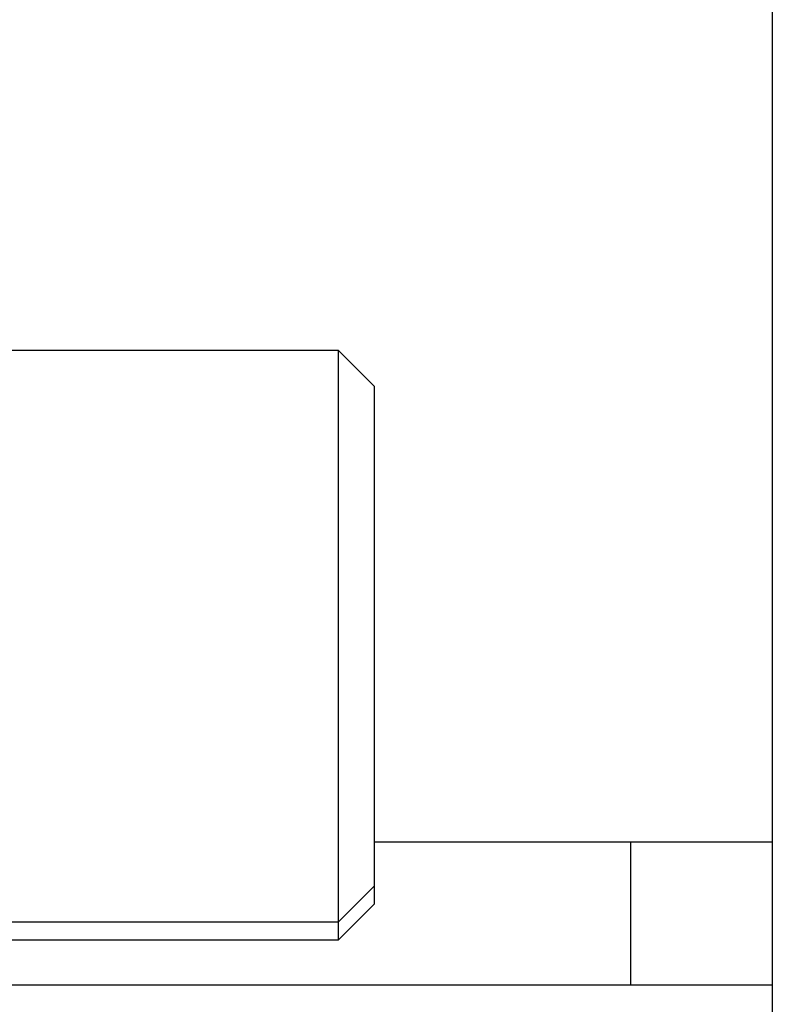
# Model space of a CAD drawing. Units: inches. Extents: x 15 to 251, y -196 to -8.
# Drawn here: x 125 to 126, y -164 to -163 of the extents above; entities that cross this region are included whole.
import ezdxf

# ---------------------------------------------------------------- set-up
doc = ezdxf.new("R2010")
doc.units = ezdxf.units.IN
doc.header["$MEASUREMENT"] = 0
doc.layers.add('Layer 1', color=7, linetype='Continuous')

# ---------------------------------------------------------------- blocks, each defined once
blk = doc.blocks.new('block 12723')
at = {"layer": 'Layer 1', "color": 7, "lineweight": 25, "true_color": 0xffffff}
blk.add_lwpolyline([(125.2585, -163.5786), (125.2585, -164.1943)], dxfattribs=at)
blk = doc.blocks.new('block 12728')
at = {"layer": 'Layer 1', "color": 7, "lineweight": 25, "true_color": 0xffffff}
blk.add_lwpolyline([(125.2144, -164.2384), (125.2585, -164.1943)], dxfattribs=at)
blk = doc.blocks.new('block 12729')
at = {"layer": 'Layer 1', "color": 7, "lineweight": 25, "true_color": 0xffffff}
blk.add_lwpolyline([(125.2585, -163.5786), (125.2144, -163.5345)], dxfattribs=at)
blk = doc.blocks.new('block 12730')
at = {"layer": 'Layer 1', "color": 7, "lineweight": 25, "true_color": 0xffffff}
blk.add_lwpolyline([(125.2144, -164.2384), (125.2144, -163.5345)], dxfattribs=at)
blk = doc.blocks.new('block 12731')
at = {"layer": 'Layer 1', "color": 7, "lineweight": 25, "true_color": 0xffffff}
blk.add_lwpolyline([(125.2144, -163.5345), (124.5543, -163.5345)], dxfattribs=at)
blk = doc.blocks.new('block 12736')
at = {"layer": 'Layer 1', "color": 7, "lineweight": 25, "true_color": 0xffffff}
blk.add_lwpolyline([(124.5543, -164.2384), (125.2144, -164.2384)], dxfattribs=at)
blk = doc.blocks.new('block 13086')
at = {"layer": 'Layer 1', "color": 7, "lineweight": 25, "true_color": 0xffffff}
blk.add_lwpolyline([(125.7491, -155.0303), (125.7491, -165.7683)], dxfattribs=at)
blk = doc.blocks.new('block 13343')
at = {"layer": 'Layer 1', "color": 7, "lineweight": 25, "true_color": 0xffffff}
blk.add_lwpolyline([(125.5744, -164.3162), (125.7491, -164.3162)], dxfattribs=at)
blk = doc.blocks.new('block 13345')
at = {"layer": 'Layer 1', "color": 7, "lineweight": 25, "true_color": 0xffffff}
blk.add_lwpolyline([(124.5543, -164.3162), (125.5744, -164.3162)], dxfattribs=at)
blk = doc.blocks.new('block 13349')
at = {"layer": 'Layer 1', "color": 7, "lineweight": 25, "true_color": 0xffffff}
blk.add_lwpolyline([(125.5744, -164.1402), (125.2585, -164.1402)], dxfattribs=at)
blk = doc.blocks.new('block 13351')
at = {"layer": 'Layer 1', "color": 7, "lineweight": 25, "true_color": 0xffffff}
blk.add_lwpolyline([(125.7491, -164.1402), (125.5744, -164.1402)], dxfattribs=at)
blk = doc.blocks.new('block 13356')
at = {"layer": 'Layer 1', "color": 7, "lineweight": 25, "true_color": 0xffffff}
blk.add_lwpolyline([(125.5744, -164.1402), (125.5744, -164.3162)], dxfattribs=at)
blk = doc.blocks.new('block 13540')
at = {"layer": 'Layer 1', "color": 7, "lineweight": 25, "true_color": 0xffffff}
blk.add_lwpolyline([(125.2585, -164.1943), (125.2585, -164.1946)], dxfattribs=at)
blk = doc.blocks.new('block 13541')
at = {"layer": 'Layer 1', "color": 7, "lineweight": 25, "true_color": 0xffffff}
blk.add_lwpolyline([(125.2144, -164.2384), (125.2144, -164.2384)], dxfattribs=at)
blk = doc.blocks.new('block 13542')
at = {"layer": 'Layer 1', "color": 7, "lineweight": 25, "true_color": 0xffffff}
blk.add_lwpolyline([(125.2144, -164.2384), (125.2144, -164.2384)], dxfattribs=at)
blk = doc.blocks.new('block 13544')
at = {"layer": 'Layer 1', "color": 7, "lineweight": 25, "true_color": 0xffffff}
blk.add_lwpolyline([(125.2585, -164.1946), (125.2585, -164.2167)], dxfattribs=at)
blk = doc.blocks.new('block 13545')
at = {"layer": 'Layer 1', "color": 7, "lineweight": 25, "true_color": 0xffffff}
blk.add_lwpolyline([(125.2144, -164.2604), (125.2585, -164.2167)], dxfattribs=at)
blk = doc.blocks.new('block 13546')
at = {"layer": 'Layer 1', "color": 7, "lineweight": 25, "true_color": 0xffffff}
blk.add_lwpolyline([(125.2144, -164.2604), (125.2144, -164.2384)], dxfattribs=at)
blk = doc.blocks.new('block 13547')
at = {"layer": 'Layer 1', "color": 7, "lineweight": 25, "true_color": 0xffffff}
blk.add_lwpolyline([(124.5543, -164.2604), (125.2144, -164.2604)], dxfattribs=at)

msp = doc.modelspace()

# ---------------------------------------------------------------- block references
at = {"layer": 'Layer 1'}
for name in ['block 13086', 'block 12731', 'block 12729', 'block 12730', 'block 12723', 'block 13349', 'block 13351', 'block 13356', 'block 12728', 'block 13540', 'block 13544', 'block 13545', 'block 12736', 'block 13541', 'block 13542', 'block 13546', 'block 13547', 'block 13345', 'block 13343']:
    msp.add_blockref(name, (0, 0), dxfattribs=at)

doc.saveas('drawing.dxf')
